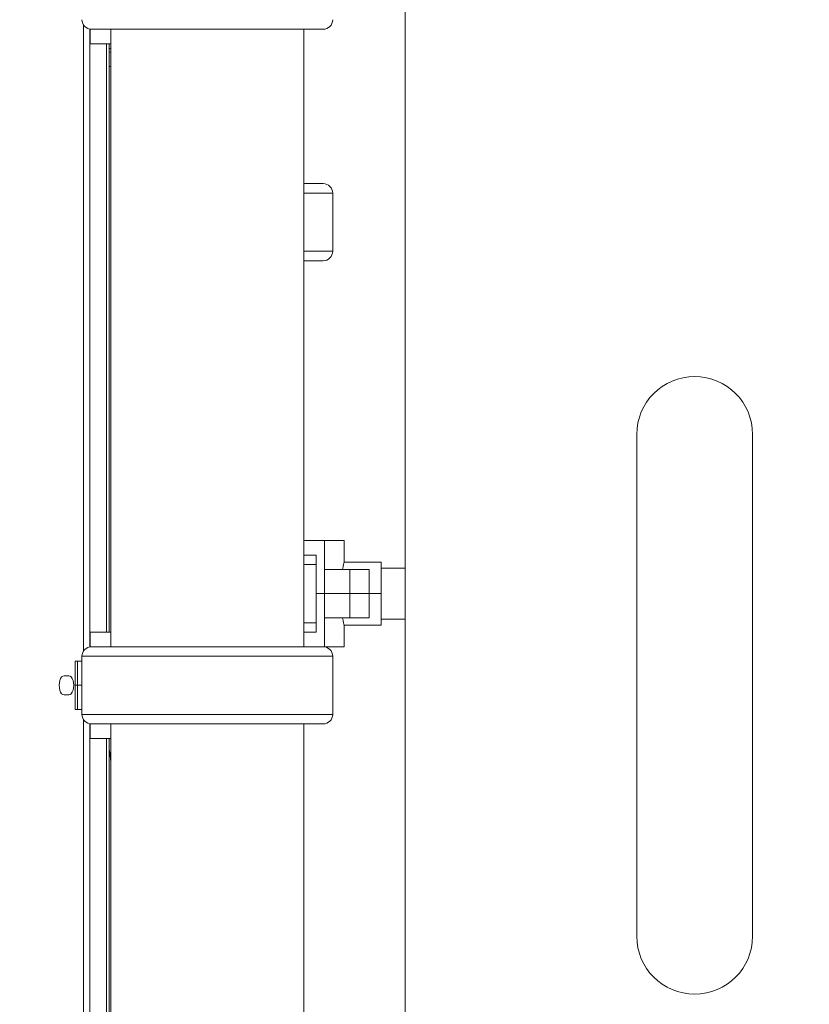
# Model space of a CAD drawing. Extents: x 0 to 25200, y -35640 to 17820.
# Drawn here: x 16603 to 17122, y 5008 to 5656 of the extents above; entities that cross this region are included whole.
import ezdxf

# ---------------------------------------------------------------- set-up
doc = ezdxf.new("R2010")
doc.units = 0
doc.header["$MEASUREMENT"] = 0
doc.header["$PDMODE"] = 1
doc.layers.get('0').update_dxf_attribs({"linetype": 'CONTINUOUS'})
doc.layers.get('DefPoints').update_dxf_attribs({"linetype": 'CONTINUOUS'})
for name, color, linetype, lineweight in [('FRAM3', 1, 'CONTINUOUS', 50), ('外形線', 7, 'CONTINUOUS', 18), ('寸法線', 3, 'CONTINUOUS', 18)]:
    doc.layers.add(name, color=color, linetype=linetype, lineweight=lineweight)
doc.styles.get("Standard").update_dxf_attribs({"font": 'TXT.SHX', "bigfont": 'bigfont.shx'})
doc.dimstyles.new('60ベース', dxfattribs={"dimscale": 60, "dimtxt": 3, "dimasz": 3, "dimexe": 0, "dimexo": 1, "dimgap": 1, "dimtad": 3, "dimdec": 1, "dimdsep": 46, "dimtxsty": 'STANDARD', "dimblk": 'DOTSMALL', "dimcen": 0, "dimclrd": 256, "dimclre": 256, "dimclrt": 7, "dimadec": 3, "dimazin": 2, "dimtfac": 1, "dimtdec": 1, "dimtix": 1, "dimtmove": 2, "dimatfit": 2, "dimldrblk": 'OPEN', "dimfxl": 1, "dimtolj": 1, "dimlwd": -1, "dimlwe": -1, "dimarcsym": 0})

# ---------------------------------------------------------------- blocks, each defined once
blk = doc.blocks.new('_DotSmall')
at = {"layer": 'FRAM3', "color": 0, "const_width": 0.5}
blk.add_lwpolyline([(-0.0625, 0, 1), (0.0625, 0, 1)], format="xyb", close=True, dxfattribs=at)
blk = doc.blocks.new('*D24')
at = {"layer": 'DefPoints', "color": 0}
for p in [(20231.7, 8776.51), (14998.19, 3879.31), (20231.7, 3481.05)]:
    blk.add_point(p, dxfattribs=at)
at = {"layer": '寸法線'}
for p, q in [((14998.19, 3939.31), (14998.19, 8776.51)), ((14998.19, 8776.51), (20231.7, 8776.51)), ((20231.7, 3541.05), (20231.7, 8776.51))]:
    blk.add_line(p, q, dxfattribs=at)
at = {"layer": '寸法線', "xscale": 180, "yscale": 180, "zscale": 180, "rotation": 180}
blk.add_blockref('_DotSmall', (14998.19, 8776.51), dxfattribs=at)
at = {"layer": '寸法線', "xscale": 180, "yscale": 180, "zscale": 180}
blk.add_blockref('_DotSmall', (20231.7, 8776.51), dxfattribs=at)
at = {"layer": '寸法線', "color": 7, "insert": (17614.95, 8926.51), "char_height": 180, "attachment_point": 5}
blk.add_mtext('\\A1;(5234)', dxfattribs=at)
blk = doc.blocks.new('_OPEN')
at = {"color": 0, "linetype": 'ByBlock'}
for p, q in [((-1, 0.1667), (0, 0)), ((0, 0), (-1, -0.1667)), ((0, 0), (-1, 0))]:
    blk.add_line(p, q, dxfattribs=at)

msp = doc.modelspace()

# ---------------------------------------------------------------- linework, layer by layer
at = {"layer": '外形線', "extrusion": (0, 1, 0)}
for p, q in [((16856.08334227, 5860.01242189), (16856.08334227, 4874.6998278)), ((16644.38584038, 5652.44529149), (16644.38584038, 5239.91511338)), ((16648.72297104, 5242.86858709), (16648.72297104, 5649.49181778)), ((16648.98148648, 5639.8748278), (16648.98148648, 5649.45267553)), ((16649.80055454, 5649.39951084), (16802.14170823, 5649.39951084)), ((16662.47112739, 5242.96089403), (16662.47112739, 5649.39951084)), ((16789.47112739, 5242.96089403), (16789.47112739, 5649.39951084)), ((16648.98148648, 5639.8748278), (16662.47112739, 5639.8748278)), ((16659.72149367, 5639.8748278), (16659.72149367, 5252.5248278)), ((16661.30899367, 5252.5248278), (16661.30899367, 5639.8748278)), ((16662.47112739, 5636.6998278), (16661.30899366, 5636.6998278)), ((16662.47112739, 5633.96766427), (16661.30899366, 5634.41496975)), ((16802.14171285, 5547.76089403), (16789.47112739, 5547.76089403)), ((16808.47717536, 5541.50459679), (16789.47112739, 5541.50459679)), ((16808.47717536, 5503.25580808), (16808.47717536, 5541.50459679)), ((16808.47717536, 5503.25580808), (16789.47112739, 5503.25580808)), ((16789.47112739, 5496.99951084), (16802.14171285, 5496.99951084)), ((17008.48334227, 5052.4998278), (17008.48334227, 5382.6998278)), ((17084.68334227, 5382.6998278), (17084.68334227, 5052.4998278)), ((16802.96076216, 5312.8498278), (16789.47112739, 5312.8498278)), ((16802.96076216, 5312.8498278), (16815.94998978, 5312.8498278)), ((16802.96076216, 5312.8498278), (16802.96078272, 5293.7998278)), ((16815.94998978, 5298.5623278), (16815.94998978, 5312.8498278)), ((16797.4615214, 5303.3248278), (16789.47112739, 5303.3248278)), ((16797.4615214, 5303.28589403), (16789.47112739, 5303.28589403)), ((16797.4615214, 5277.9248278), (16797.4615214, 5303.3248278)), ((16797.4615214, 5297.02959679), (16789.47112739, 5297.02959679)), ((16840.27137283, 5298.5623278), (16815.94998978, 5298.5623278)), ((16840.27137283, 5298.5623278), (16840.27137283, 5277.9248278)), ((16840.27137283, 5294.6253278), (16856.08334227, 5294.6253278)), ((16802.96078272, 5277.9248278), (16802.96078272, 5293.7998278)), ((16819.63362432, 5293.7998278), (16802.96078272, 5293.7998278)), ((16819.63362432, 5277.9248278), (16819.63362432, 5293.7998278)), ((16819.63362432, 5293.7998278), (16832.33362432, 5293.7998278)), ((16832.33362432, 5277.9248278), (16832.33362432, 5293.7998278)), ((16802.96078272, 5277.9248278), (16797.4615214, 5277.9248278)), ((16797.4615214, 5277.9248278), (16802.96078272, 5277.9248278)), ((16797.4615214, 5277.9248278), (16797.4615214, 5252.5248278)), ((16819.63362432, 5277.9248278), (16802.96078272, 5277.9248278)), ((16802.96078272, 5277.9248278), (16802.96078272, 5262.0498278)), ((16802.96078272, 5277.9248278), (16819.63362432, 5277.9248278)), ((16819.63362432, 5277.9248278), (16832.33362432, 5277.9248278)), ((16819.63362432, 5277.9248278), (16819.63362432, 5262.0498278)), ((16832.33362432, 5277.9248278), (16819.63362432, 5277.9248278)), ((16840.27137283, 5277.9248278), (16832.33362432, 5277.9248278)), ((16832.33362432, 5277.9248278), (16832.33362432, 5262.0498278)), ((16840.27137283, 5277.9248278), (16832.33362432, 5277.9248278)), ((16840.27137283, 5277.9248278), (16840.27137283, 5257.2873278)), ((16802.96078272, 5262.0498278), (16802.96076216, 5242.9998278)), ((16802.96078272, 5262.0498278), (16819.63362432, 5262.0498278)), ((16832.33362432, 5262.0498278), (16819.63362432, 5262.0498278)), ((16797.4615214, 5258.78080808), (16789.47112739, 5258.78080808)), ((16815.94998978, 5257.2873278), (16815.94998978, 5242.9998278)), ((16840.27137283, 5257.2873278), (16815.94998978, 5257.2873278)), ((16840.27137283, 5261.2243278), (16856.08334227, 5261.2243278)), ((16648.98146593, 5242.90772934), (16648.98148648, 5252.5248278)), ((16648.98148648, 5252.5248278), (16662.47112739, 5252.5248278)), ((16789.47112739, 5252.52451084), (16791.93678704, 5252.52451084)), ((16791.99167089, 5252.5248278), (16797.4615214, 5252.5248278)), ((16802.14170823, 5242.96089403), (16649.80055454, 5242.96089403)), ((16654.48072724, 5242.96089403), (16654.48072724, 5242.9998278)), ((16662.47112739, 5242.9998278), (16654.48072724, 5242.9998278)), ((16802.96076216, 5242.9998278), (16789.47112739, 5242.9998278)), ((16815.94998978, 5242.9998278), (16802.96076216, 5242.9998278)), ((16808.47717074, 5236.70459679), (16643.46509204, 5236.70459679)), ((16643.46509204, 5198.45580808), (16643.46509204, 5236.70459679)), ((16808.47717074, 5198.45580808), (16808.47717074, 5236.70459679)), ((16638.94356775, 5233.4748278), (16640.64504512, 5233.4748278)), ((16638.94356775, 5217.5998278), (16638.94356775, 5233.4748278)), ((16643.46509204, 5233.4748278), (16640.64504512, 5233.4748278)), ((16640.64504512, 5217.5998278), (16640.64504512, 5233.4748278)), ((16631.68584038, 5223.9498278), (16634.86084038, 5223.9498278)), ((16638.94356775, 5217.5998278), (16640.64504512, 5217.5998278)), ((16640.64504512, 5217.5998278), (16638.94356775, 5217.5998278)), ((16638.94356775, 5217.5998278), (16638.94356775, 5201.7248278)), ((16643.46509204, 5217.5998278), (16640.64504512, 5217.5998278)), ((16640.64504512, 5217.5998278), (16643.46509204, 5217.5998278)), ((16640.64504512, 5217.5998278), (16640.64504512, 5201.7248278)), ((16634.86084038, 5211.2498278), (16631.68584038, 5211.2498278)), ((16640.64504512, 5201.7248278), (16638.94356775, 5201.7248278)), ((16640.64504512, 5201.7248278), (16643.46509204, 5201.7248278)), ((16808.47717074, 5198.45580808), (16643.46509204, 5198.45580808)), ((16644.38584038, 5195.24529149), (16644.38584038, 4843.07935307)), ((16648.72297104, 4846.03283661), (16648.72297104, 5192.29181778)), ((16648.98148648, 5182.6748278), (16648.98148648, 5192.25267553)), ((16649.80055454, 5192.19951084), (16802.14170823, 5192.19951084)), ((16662.47112739, 4846.12514471), (16662.47112739, 5192.19951084)), ((16789.47112739, 4846.12514471), (16789.47112739, 5192.19951084)), ((16648.98148648, 5182.6748278), (16662.47112739, 5182.6748278)), ((16659.72149367, 5182.6748278), (16659.72149367, 4846.12514471)), ((16661.30899367, 4846.12514471), (16661.30899367, 5182.6748278))]:
    msp.add_line(p, q, dxfattribs=at)
at = {"layer": '外形線', "extrusion": (-3e-16, 0, -1)}
for centre, radius, start, end in [((-16649.80055454, 5655.73547421), 6.33596337, 270, 359.2795644434), ((-16802.14170823, 5655.73547421), 6.33596337, 180.7204355566, 270), ((-16802.14171285, 5541.42493066), 6.33596337, 90, 179.2795644434), ((-16802.14171285, 5503.33547421), 6.33596337, 180.7204355566, 270), ((-17046.58334227, 5382.6998278), 38.1, 0, 180), ((-16649.80055454, 5236.62493066), 6.33596337, 0.7204355566, 90), ((-16802.14170823, 5236.62493066), 6.33596337, 90, 179.2795644434), ((-16649.80055454, 5198.53547421), 6.33596337, 270, 359.2795644434), ((-16802.14170823, 5198.53547421), 6.33596337, 180.7204355566, 270), ((-17046.58334227, 5052.4998278), 38.1, 180, 0)]:
    msp.add_arc(centre, radius, start, end, dxfattribs=at)
for centre, major_axis, start_param, end_param in [((16688.3683262, 7465.49982787), (0, 1841.50000008), 3.1697225634, 3.1709852456), ((16631.68584038, 5217.5998278), (0, 6.35), 3.1415926536, 6.2831853072), ((16634.86084038, 5217.5998278), (0, 6.35), 0, 3.1415926536)]:
    msp.add_ellipse(centre, major_axis=major_axis, ratio=0.5, start_param=start_param, end_param=end_param, dxfattribs=at)
at = {"layer": '外形線'}
msp.add_ellipse((16473.21668201, 5071.5498278), major_axis=(0, 390.525), ratio=0.5, start_param=-1.3220868018, end_param=-1.2989591418, dxfattribs=at)
for points, knots in [([(16815.94998978, 5298.5623278), (16815.94998978, 5298.5623278), (16815.81453763, 5298.03985587), (16815.38441978, 5296.18558946), (16815.14052106, 5295.08612524), (16814.88993835, 5293.7998278)], [3.68961230754, 3.68961230754, 3.68961230754, 3.68961230754, 3.9970585036, 3.9970585036, 4.23007947246, 4.23007947246, 4.23007947246, 4.23007947246]), ([(16814.88993835, 5262.0498278), (16815.14052106, 5260.76353035), (16815.38441978, 5259.66406613), (16815.81453763, 5257.80979973), (16815.94998978, 5257.2873278), (16815.94998978, 5257.2873278)], [3.14914514262, 3.14914514262, 3.14914514262, 3.14914514262, 3.38216611148, 3.38216611148, 3.68961230754, 3.68961230754, 3.68961230754, 3.68961230754])]:
    msp.add_open_spline(points, degree=3, knots=knots, dxfattribs=at)

# ---------------------------------------------------------------- dimensions: what is measured, and where the dimension line sits
at = {"layer": '寸法線'}
dim = msp.add_linear_dim(base=(20231.70274323, 8776.50633915), p1=(14998.1889397, 3879.30986698), p2=(20231.70274323, 3481.0534709), text='(<>)', dimstyle='60ベース', override={"dimdec": 0}, dxfattribs=at)
dim.commit()
dim.dimension.update_dxf_attribs({"geometry": '*D24', "text_midpoint": (17614.94584146, 8926.50633915)})

doc.saveas('drawing.dxf')
